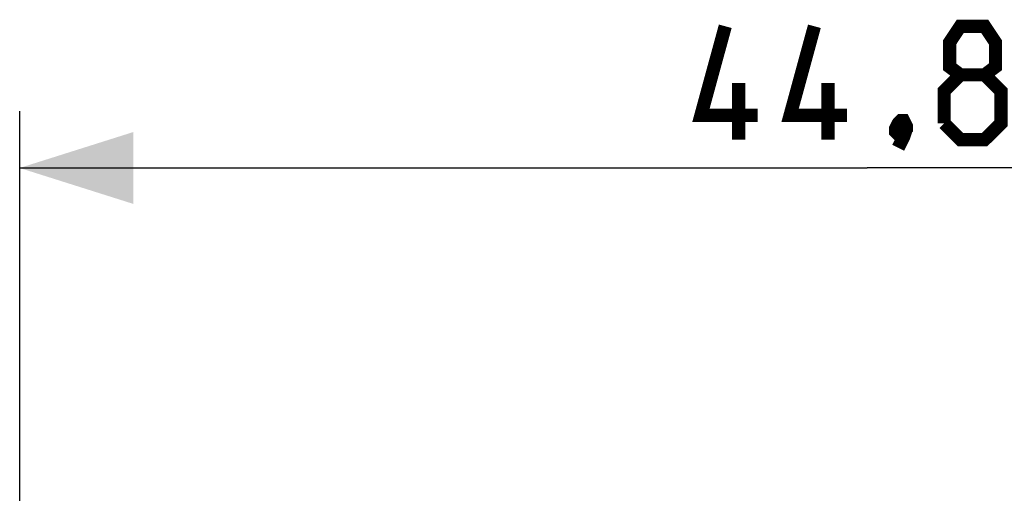
# Model space of a CAD drawing. Units: millimetres. Extents: x 79 to 222, y 80 to 151.
# Drawn here: x 165 to 191, y 129 to 142 of the extents above; entities that cross this region are included whole.
import ezdxf

# ---------------------------------------------------------------- set-up
doc = ezdxf.new("R2010")
doc.units = ezdxf.units.MM
doc.header["$LTSCALE"] = 16.335
doc.layers.get('0').update_dxf_attribs({"linetype": 'CONTINUOUS'})
doc.styles.get("Standard").update_dxf_attribs({"font": 'txt', "width": 0.8})
doc.dimstyles.new('DIMSTYLE_1', dxfattribs={"dimtxt": 3, "dimasz": 3, "dimexe": 1.5, "dimexo": 0.5, "dimgap": 0.75, "dimtad": 1, "dimtxsty": 'STANDARD', "dimblk": '_FILLED', "dimblk1": '_FILLED', "dimblk2": '_FILLED', "dimcen": 0.09, "dimazin": 2, "dimtfac": 1, "dimtofl": 0, "dimtmove": 0, "dimatfit": 3, "dimldrblk": '_FILLED', "dimfxl": 1, "dimtolj": 1, "dimarcsym": 0})

# ---------------------------------------------------------------- blocks, each defined once
blk = doc.blocks.new('_FILLED')
at = {"color": 0, "linetype": 'BYBLOCK'}
blk.add_solid([(0, 0), (-1, 0.3167), (-1, -0.3167)], dxfattribs=at)
blk = doc.blocks.new('*D0')
at = {"color": 7, "linetype": 'CONTINUOUS'}
for p, q in [((165.291, 114.031), (165.291, 139.175)), ((210.091, 114.031), (210.091, 139.175)), ((165.291, 137.675), (187.691, 137.675)), ((210.091, 137.675), (187.691, 137.675))]:
    blk.add_line(p, q, dxfattribs=at)
at = {"color": 7, "linetype": 'CONTINUOUS', "xscale": 3, "yscale": 3, "zscale": 3, "rotation": 180}
blk.add_blockref('_FILLED', (165.291, 137.675), dxfattribs=at)
at = {"color": 7, "linetype": 'CONTINUOUS', "xscale": 3, "yscale": 3, "zscale": 3}
blk.add_blockref('_FILLED', (210.091, 137.675), dxfattribs=at)

msp = doc.modelspace()

# ---------------------------------------------------------------- linework, layer by layer
at = {"color": 7, "linetype": 'CONTINUOUS', "const_width": 0.35}
for points in [[(184.798, 139.068), (183.298, 139.068), (183.941, 141.425)], [(187.155, 139.068), (185.655, 139.068), (186.298, 141.425)], [(190.155, 140.139), (189.87, 140.353), (189.87, 140.996), (190.155, 141.425), (190.798, 141.425), (191.084, 140.996), (191.084, 140.353), (190.798, 140.139), (191.227, 139.71), (191.227, 138.853), (190.798, 138.425), (190.155, 138.425), (189.727, 138.853)], [(189.727, 138.853), (189.727, 139.71), (190.155, 140.139), (190.798, 140.139)], [(184.298, 138.425), (184.298, 139.925)], [(186.655, 138.425), (186.655, 139.925)], [(188.655, 138.925), (188.727, 138.782), (188.727, 138.71), (188.584, 138.568), (188.513, 138.568), (188.441, 138.639), (188.441, 138.71), (188.513, 138.853), (188.584, 138.925), (188.655, 138.925)], [(188.727, 138.71), (188.655, 138.496), (188.513, 138.21)]]:
    msp.add_lwpolyline(points, dxfattribs=at)

# ---------------------------------------------------------------- dimensions: what is measured, and where the dimension line sits
at = {"color": 7, "linetype": 'CONTINUOUS'}
dim = msp.add_linear_dim(base=(165.291, 137.675), p1=(210.091, 113.531), p2=(165.291, 113.531), angle=180, dimstyle='DIMSTYLE_1', dxfattribs=at)
dim.commit()
dim.dimension.update_dxf_attribs({"geometry": '*D0', "text_midpoint": (183.298, 137.675), "dimtype": 160})

doc.saveas('drawing.dxf')
